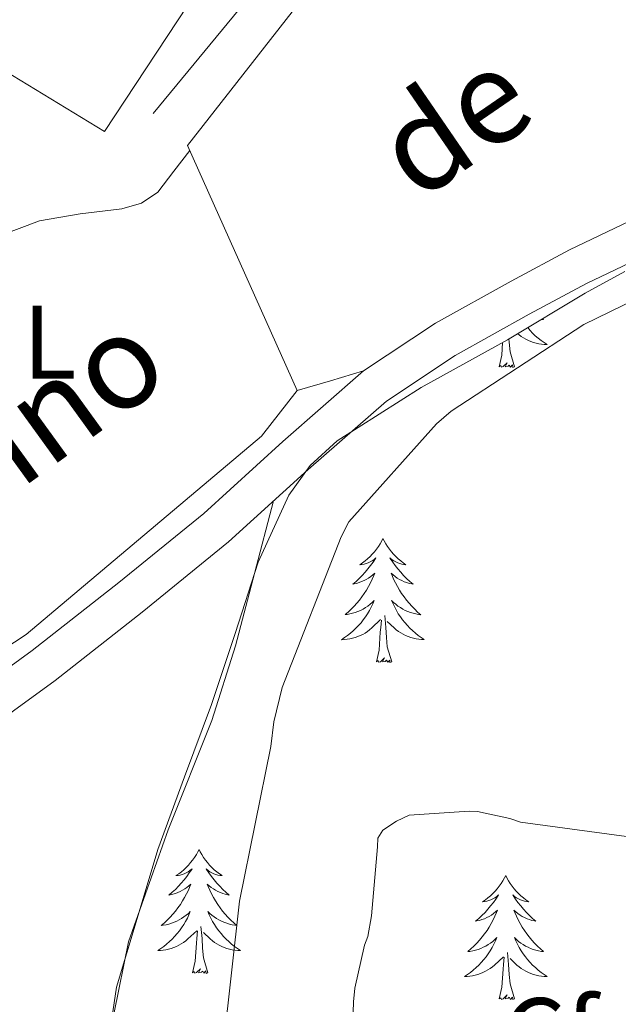
# Model space of a CAD drawing. Units: metres. Extents: x 602908 to 609131, y 4739049 to 4748041.
# Drawn here: x 605489 to 605547, y 4745756 to 4745851 of the extents above; entities that cross this region are included whole.
import ezdxf
from ezdxf.enums import TextEntityAlignment as Align

# ---------------------------------------------------------------- set-up
doc = ezdxf.new("R2010")
doc.units = ezdxf.units.M
doc.header["$MEASUREMENT"] = 0
doc.linetypes.add('TRAZOSX2', pattern=[1.5, 1, -0.5])
for name, color, linetype, lineweight in [('Level 13', 5, 'Continuous', 0), ('Level 15', 1, 'Continuous', 0), ('Level 16', 1, 'Continuous', 13), ('Level 21', 19, 'Continuous', 0), ('Level 35', 92, 'TRAZOSX2', 0), ('Level 36', 19, 'Continuous', 40), ('Level 37', 92, 'Continuous', 0), ('Level 44', 19, 'Continuous', 0), ('Level 5', 36, 'Continuous', 0), ('Level 52', 1, 'Continuous', 13)]:
    doc.layers.add(name, color=color, linetype=linetype, lineweight=lineweight)
doc.styles.add('Arial', font='ARIAL.TTF', dxfattribs={"height": 0.2})

msp = doc.modelspace()

# ---------------------------------------------------------------- linework, layer by layer
at = {"layer": 'Level 13', "color": 5, "linetype": 'Continuous', "lineweight": 0, "ltscale": 0.5}
for points in [[(605575.83, 4745938.27, 439.24), (605555.03, 4745903.82, 438.38), (605539.35, 4745881.93, 438.38), (605505.55, 4745838.74, 436.97)], [(605505.55, 4745838.74, 436.97), (605516.11, 4745815.18, 436.85), (605512.66, 4745810.77, 436.78), (605490, 4745791.7, 435.95), (605472.46, 4745780.18, 435.69), (605464.08, 4745776.34, 435.37), (605458.88, 4745774.78, 435.24)]]:
    msp.add_polyline3d(points, dxfattribs=at)
at = {"layer": 'Level 15', "color": 20, "linetype": 'Continuous', "lineweight": 13}
msp.add_polyline3d([(605444.38, 4745937.52, 439.97), (605414.87, 4745890.39, 439.91), (605497.56, 4745840.1, 437.02), (605526.58, 4745884.11, 438.52), (605444.38, 4745937.52, 439.97)], dxfattribs=at)
at = {"layer": 'Level 16', "color": 1, "linetype": 'Continuous', "lineweight": 13, "ltscale": 0.5}
msp.add_polyline3d([(605502.23, 4745841.81, 439.79), (605532.11, 4745878.03, 439.47)], dxfattribs=at)
at = {"layer": 'Level 21', "color": 19, "linetype": 'Continuous', "lineweight": 0}
for points in [[(605606, 4745852.53, 438.73), (605598.38, 4745848.23, 438.98), (605591.14, 4745845.51, 439.21), (605583.79, 4745843.17, 439.43), (605575.21, 4745840.69, 439.33), (605566.64, 4745838.18, 438.98), (605557.28, 4745835.05, 438.71), (605548.08, 4745831.46, 438.41), (605542.31, 4745828.72, 438.16), (605536.69, 4745825.7, 437.9), (605529.41, 4745821.65, 437.64), (605522.48, 4745817.06, 437.38), (605514.72, 4745810.28, 436.93), (605507.12, 4745803.36, 436.49), (605498.92, 4745796.71, 436.28), (605490.6, 4745790.18, 436.1), (605482.74, 4745784.47, 435.78)], [(605608, 4745849.49, 438.73), (605599.92, 4745844.92, 438.98), (605592.33, 4745842.08, 439.21), (605584.85, 4745839.69, 439.43), (605576.22, 4745837.2, 439.33), (605567.73, 4745834.71, 438.98), (605558.52, 4745831.63, 438.71), (605549.52, 4745828.12, 438.41), (605543.95, 4745825.47, 438.16), (605538.43, 4745822.51, 437.9), (605531.3, 4745818.54, 437.64), (605524.69, 4745814.16, 437.38), (605517.14, 4745807.57, 436.93), (605509.49, 4745800.61, 436.49), (605501.19, 4745793.87, 436.28), (605492.79, 4745787.28, 436.1), (605484.76, 4745781.44, 435.78)]]:
    msp.add_polyline3d(points, dxfattribs=at)
at = {"layer": 'Level 35', "color": 92, "linetype": 'Continuous', "lineweight": 0, "ltscale": 0.5}
for points in [[(605502.67, 4745771.02, 438.77), (605505.26, 4745778, 438.77), (605507.86, 4745784.98, 438.77), (605510.12, 4745791.81, 438.33), (605512.34, 4745798.67, 437.74), (605515.29, 4745805.1, 437.56), (605517.36, 4745807.95, 437.55), (605519.95, 4745810.32, 437.61), (605528.03, 4745815.45, 438.27), (605536.34, 4745820.05, 438.96), (605543.82, 4745824.55, 438.96), (605547.64, 4745826.61, 438.9)], [(605497.68, 4745750.9, 438.43), (605498.7, 4745757.78, 438.45), (605500.69, 4745764.4, 438.59), (605502.67, 4745771.02, 438.77)]]:
    msp.add_polyline3d(points, dxfattribs=at)
at = {"layer": 'Level 36', "color": 92, "linetype": 'Continuous', "lineweight": 0}
for points in [[(605459.95, 4745827.62, 436.49), (605461.31, 4745826.11, 436.8), (605462.67, 4745824.59, 437.04), (605463.64, 4745823.61, 437.06), (605464.79, 4745822.93, 437.04), (605467.43, 4745822.92, 437.04), (605470.1, 4745823.76, 437.04), (605474.81, 4745825.37, 437.04), (605479.51, 4745827.02, 437.04), (605485.39, 4745829.27, 437.04), (605491.28, 4745831.5, 437.04), (605495.21, 4745832.17, 437.24), (605499.22, 4745832.66, 437.49), (605501.12, 4745833.2, 437.51), (605502.67, 4745834.26, 437.42), (605504.22, 4745836.26, 437.2), (605505.76, 4745838.27, 436.97)], [(605538.29, 4745821.22, 0.01), (605538.52, 4745820.96, 0.01), (605538.76, 4745820.7, 0.01), (605539.02, 4745820.45, 0.01), (605539.29, 4745820.22, 0.01), (605539.57, 4745820, 0.01), (605539.86, 4745819.79, 0.01), (605540.15, 4745819.6, 0.01), (605539.88, 4745819.61, 0.01), (605539.62, 4745819.63, 0.01), (605539.36, 4745819.67, 0.01), (605539.1, 4745819.73, 0.01), (605538.84, 4745819.8, 0.01), (605538.59, 4745819.89, 0.01), (605538.35, 4745819.99, 0.01), (605538.11, 4745820.11, 0.01), (605537.88, 4745820.24, 0.01), (605537.66, 4745820.38, 0.01), (605537.45, 4745820.54, 0.01), (605537.33, 4745820.64, 0.01)], [(605539.72, 4745822.08, 0.01), (605539.81, 4745822, 0.01), (605539.62, 4745822.02, 0.01)], [(605535.55, 4745817.46, 0.01), (605535.79, 4745818.58, 0.01), (605535.87, 4745819.79, 0.01)], [(605537.02, 4745817.46, 0.01), (605536.59, 4745818.9, 0.01), (605536.5, 4745819.81, 0.01), (605536.48, 4745820.13, 0.01)], [(605537.02, 4745817.46, 0.01), (605536.85, 4745817.39, 0.01), (605536.83, 4745817.63, 0.01), (605536.64, 4745817.41, 0.01), (605536.51, 4745817.61, 0.01), (605536.39, 4745817.51, 0.01), (605536.12, 4745817.45, 0.01), (605536.32, 4745817.85, 0.01), (605535.93, 4745817.47, 0.01), (605535.75, 4745817.41, 0.01), (605535.71, 4745817.57, 0.01), (605535.55, 4745817.46, 0.01)], [(605516.11, 4745815.18, 436.85), (605519.29, 4745816.12, 437.12), (605522.48, 4745817.06, 437.38)], [(605513.82, 4745804.55, 436.74), (605511.99, 4745797.58, 437.27), (605510.16, 4745790.61, 437.81), (605507.87, 4745783.44, 438.16), (605503.68, 4745772.91, 438.16), (605499.85, 4745762.13, 438.06), (605497.1, 4745748.56, 438.12)], [(605524.35, 4745800.93, 0.01), (605524.24, 4745800.71, 0.01), (605524.08, 4745800.43, 0.01), (605523.92, 4745800.17, 0.01), (605523.73, 4745799.91, 0.01), (605523.54, 4745799.66, 0.01), (605523.33, 4745799.43, 0.01), (605523.11, 4745799.2, 0.01), (605522.88, 4745798.98, 0.01), (605522.64, 4745798.78, 0.01), (605522.39, 4745798.59, 0.01), (605522.13, 4745798.41, 0.01), (605522.33, 4745798.43, 0.01), (605522.53, 4745798.47, 0.01), (605522.73, 4745798.53, 0.01), (605522.93, 4745798.6, 0.01), (605523.12, 4745798.68, 0.01), (605523.3, 4745798.78, 0.01), (605523.47, 4745798.89, 0.01), (605523.68, 4745799.08, 0.01), (605523.64, 4745799.02, 0.01), (605523.41, 4745798.67, 0.01), (605523.16, 4745798.34, 0.01), (605522.91, 4745798.01, 0.01), (605522.64, 4745797.7, 0.01), (605522.36, 4745797.39, 0.01), (605522.07, 4745797.1, 0.01), (605521.77, 4745796.81, 0.01), (605521.45, 4745796.54, 0.01), (605521.58, 4745796.57, 0.01), (605521.82, 4745796.62, 0.01), (605522.06, 4745796.7, 0.01), (605522.3, 4745796.79, 0.01), (605522.53, 4745796.89, 0.01), (605522.75, 4745797.01, 0.01), (605522.97, 4745797.14, 0.01), (605523.18, 4745797.28, 0.01), (605523.37, 4745797.44, 0.01), (605523.56, 4745797.61, 0.01), (605523.47, 4745797.39, 0.01), (605523.32, 4745797.03, 0.01), (605523.15, 4745796.67, 0.01), (605522.96, 4745796.32, 0.01), (605522.76, 4745795.98, 0.01), (605522.55, 4745795.65, 0.01), (605522.32, 4745795.33, 0.01), (605522.08, 4745795.02, 0.01), (605521.83, 4745794.72, 0.01), (605521.57, 4745794.43, 0.01), (605521.29, 4745794.14, 0.01), (605521.01, 4745793.87, 0.01), (605520.71, 4745793.62, 0.01), (605520.91, 4745793.64, 0.01), (605521.17, 4745793.69, 0.01), (605521.43, 4745793.75, 0.01), (605521.69, 4745793.83, 0.01), (605521.95, 4745793.92, 0.01), (605522.2, 4745794.03, 0.01), (605522.44, 4745794.15, 0.01), (605522.67, 4745794.29, 0.01), (605522.9, 4745794.44, 0.01), (605523.11, 4745794.61, 0.01), (605523.32, 4745794.78, 0.01), (605523.51, 4745794.97, 0.01), (605523.37, 4745794.64, 0.01)], [(605524.35, 4745800.93, 0.01), (605524.46, 4745800.71, 0.01), (605524.62, 4745800.43, 0.01), (605524.78, 4745800.17, 0.01), (605524.97, 4745799.91, 0.01), (605525.16, 4745799.66, 0.01), (605525.37, 4745799.43, 0.01), (605525.59, 4745799.2, 0.01), (605525.82, 4745798.98, 0.01), (605526.06, 4745798.78, 0.01), (605526.31, 4745798.59, 0.01), (605526.57, 4745798.41, 0.01), (605526.37, 4745798.43, 0.01), (605526.17, 4745798.47, 0.01), (605525.97, 4745798.53, 0.01), (605525.77, 4745798.6, 0.01), (605525.58, 4745798.68, 0.01), (605525.4, 4745798.78, 0.01), (605525.23, 4745798.89, 0.01), (605525.02, 4745799.08, 0.01), (605525.06, 4745799.02, 0.01), (605525.29, 4745798.67, 0.01), (605525.54, 4745798.34, 0.01), (605525.79, 4745798.01, 0.01), (605526.06, 4745797.69, 0.01), (605526.34, 4745797.39, 0.01), (605526.63, 4745797.1, 0.01), (605526.93, 4745796.81, 0.01), (605527.25, 4745796.54, 0.01), (605527.12, 4745796.57, 0.01), (605526.88, 4745796.62, 0.01), (605526.64, 4745796.7, 0.01), (605526.4, 4745796.78, 0.01), (605526.17, 4745796.89, 0.01), (605525.95, 4745797.01, 0.01), (605525.73, 4745797.14, 0.01), (605525.52, 4745797.28, 0.01), (605525.33, 4745797.44, 0.01), (605525.14, 4745797.61, 0.01), (605525.23, 4745797.39, 0.01), (605525.38, 4745797.03, 0.01), (605525.55, 4745796.67, 0.01), (605525.74, 4745796.32, 0.01), (605525.94, 4745795.98, 0.01), (605526.15, 4745795.65, 0.01), (605526.38, 4745795.33, 0.01), (605526.62, 4745795.02, 0.01), (605526.87, 4745794.72, 0.01), (605527.13, 4745794.42, 0.01), (605527.41, 4745794.14, 0.01), (605527.69, 4745793.87, 0.01), (605527.99, 4745793.61, 0.01), (605527.79, 4745793.64, 0.01), (605527.53, 4745793.69, 0.01), (605527.27, 4745793.75, 0.01), (605527.01, 4745793.83, 0.01), (605526.75, 4745793.92, 0.01), (605526.5, 4745794.03, 0.01), (605526.26, 4745794.15, 0.01), (605526.03, 4745794.29, 0.01), (605525.8, 4745794.44, 0.01), (605525.59, 4745794.61, 0.01), (605525.38, 4745794.78, 0.01), (605525.19, 4745794.97, 0.01), (605525.33, 4745794.64, 0.01)], [(605523.371, 4745794.645, 0.01), (605523.22, 4745794.325, 0.01), (605523.05, 4745794.015, 0.01), (605522.87, 4745793.695, 0.01), (605522.67, 4745793.405, 0.01), (605522.46, 4745793.115, 0.01), (605522.24, 4745792.835, 0.01), (605522, 4745792.565, 0.01), (605521.75, 4745792.305, 0.01), (605521.5, 4745792.065, 0.01), (605521.23, 4745791.835, 0.01), (605520.95, 4745791.605, 0.01), (605520.66, 4745791.405, 0.01), (605520.37, 4745791.205, 0.01), (605520.63, 4745791.215, 0.01), (605520.9, 4745791.245, 0.01), (605521.16, 4745791.285, 0.01), (605521.42, 4745791.345, 0.01), (605521.67, 4745791.415, 0.01), (605521.92, 4745791.505, 0.01), (605522.17, 4745791.605, 0.01), (605522.41, 4745791.715, 0.01), (605522.64, 4745791.845, 0.01), (605522.86, 4745791.995, 0.01), (605523.07, 4745792.165, 0.01), (605523.27, 4745792.335, 0.01), (605524.12, 4745793.135, 0.01)], [(605525.33, 4745794.645, 0.01), (605525.48, 4745794.325, 0.01), (605525.65, 4745794.015, 0.01), (605525.83, 4745793.705, 0.01), (605526.03, 4745793.415, 0.01), (605526.24, 4745793.125, 0.01), (605526.46, 4745792.845, 0.01), (605526.7, 4745792.575, 0.01), (605526.95, 4745792.315, 0.01), (605527.2, 4745792.075, 0.01), (605527.47, 4745791.835, 0.01), (605527.75, 4745791.614, 0.01), (605528.04, 4745791.404, 0.01), (605528.33, 4745791.214, 0.01), (605528.07, 4745791.224, 0.01), (605527.8, 4745791.254, 0.01), (605527.54, 4745791.295, 0.01), (605527.28, 4745791.355, 0.01), (605527.03, 4745791.425, 0.01), (605526.78, 4745791.505, 0.01), (605526.53, 4745791.615, 0.01), (605526.29, 4745791.725, 0.01), (605526.06, 4745791.855, 0.01), (605525.84, 4745792.005, 0.01), (605525.63, 4745792.165, 0.01), (605525.43, 4745792.335, 0.01), (605524.77, 4745792.955, 0.01)], [(605523.73, 4745789.08, 0.01), (605523.98, 4745790.19, 0.01), (605524.09, 4745791.94, 0.01), (605524.14, 4745792.37, 0.01), (605524.2, 4745793.09, 0.01)], [(605525.2, 4745789.08, 0.01), (605524.77, 4745790.52, 0.01), (605524.68, 4745791.42, 0.01), (605524.63, 4745792.37, 0.01), (605524.53, 4745793.53, 0.01)], [(605525.2, 4745789.08, 0.01), (605525.03, 4745789.01, 0.01), (605525.01, 4745789.25, 0.01), (605524.82, 4745789.03, 0.01), (605524.7, 4745789.23, 0.01), (605524.58, 4745789.12, 0.01), (605524.31, 4745789.07, 0.01), (605524.5, 4745789.46, 0.01), (605524.12, 4745789.08, 0.01), (605523.93, 4745789.03, 0.01), (605523.89, 4745789.19, 0.01), (605523.73, 4745789.08, 0.01)], [(605506.65, 4745771.02, 0.01), (605506.54, 4745770.81, 0.01), (605506.39, 4745770.53, 0.01), (605506.22, 4745770.26, 0.01), (605506.03, 4745770.01, 0.01), (605505.84, 4745769.76, 0.01), (605505.63, 4745769.52, 0.01), (605505.41, 4745769.29, 0.01), (605505.19, 4745769.08, 0.01), (605504.95, 4745768.88, 0.01), (605504.69, 4745768.69, 0.01), (605504.43, 4745768.51, 0.01), (605504.63, 4745768.53, 0.01), (605504.84, 4745768.57, 0.01), (605505.03, 4745768.62, 0.01), (605505.23, 4745768.69, 0.01), (605505.42, 4745768.78, 0.01), (605505.6, 4745768.88, 0.01), (605505.77, 4745768.99, 0.01), (605505.98, 4745769.18, 0.01), (605505.94, 4745769.11, 0.01), (605505.71, 4745768.77, 0.01), (605505.47, 4745768.43, 0.01), (605505.21, 4745768.11, 0.01), (605504.94, 4745767.79, 0.01), (605504.66, 4745767.49, 0.01), (605504.37, 4745767.19, 0.01), (605504.07, 4745766.91, 0.01), (605503.75, 4745766.64, 0.01), (605503.88, 4745766.66, 0.01), (605504.12, 4745766.72, 0.01), (605504.37, 4745766.79, 0.01), (605504.6, 4745766.88, 0.01), (605504.83, 4745766.98, 0.01), (605505.05, 4745767.1, 0.01), (605505.27, 4745767.23, 0.01), (605505.48, 4745767.38, 0.01), (605505.67, 4745767.53, 0.01), (605505.86, 4745767.7, 0.01), (605505.77, 4745767.48, 0.01), (605505.62, 4745767.12, 0.01), (605505.45, 4745766.77, 0.01), (605505.26, 4745766.42, 0.01), (605505.06, 4745766.08, 0.01), (605504.85, 4745765.75, 0.01), (605504.62, 4745765.43, 0.01), (605504.38, 4745765.11, 0.01), (605504.13, 4745764.81, 0.01), (605503.87, 4745764.52, 0.01), (605503.59, 4745764.24, 0.01), (605503.31, 4745763.97, 0.01), (605503.01, 4745763.71, 0.01), (605503.21, 4745763.74, 0.01), (605503.47, 4745763.78, 0.01), (605503.74, 4745763.85, 0.01), (605503.99, 4745763.93, 0.01), (605504.25, 4745764.02, 0.01), (605504.5, 4745764.13, 0.01), (605504.74, 4745764.25, 0.01), (605504.97, 4745764.39, 0.01), (605505.2, 4745764.54, 0.01), (605505.41, 4745764.7, 0.01), (605505.62, 4745764.88, 0.01), (605505.81, 4745765.07, 0.01), (605505.67, 4745764.74, 0.01)], [(605506.65, 4745771.02, 0.01), (605506.76, 4745770.81, 0.01), (605506.92, 4745770.53, 0.01), (605507.09, 4745770.26, 0.01), (605507.27, 4745770.01, 0.01), (605507.46, 4745769.76, 0.01), (605507.67, 4745769.52, 0.01), (605507.89, 4745769.29, 0.01), (605508.12, 4745769.08, 0.01), (605508.36, 4745768.88, 0.01), (605508.61, 4745768.69, 0.01), (605508.87, 4745768.51, 0.01), (605508.67, 4745768.53, 0.01), (605508.47, 4745768.57, 0.01), (605508.27, 4745768.62, 0.01), (605508.07, 4745768.69, 0.01), (605507.88, 4745768.78, 0.01), (605507.7, 4745768.88, 0.01), (605507.53, 4745768.99, 0.01), (605507.32, 4745769.18, 0.01), (605507.36, 4745769.11, 0.01), (605507.59, 4745768.77, 0.01), (605507.84, 4745768.43, 0.01), (605508.09, 4745768.11, 0.01), (605508.36, 4745767.79, 0.01), (605508.64, 4745767.49, 0.01), (605508.93, 4745767.19, 0.01), (605509.24, 4745766.91, 0.01), (605509.55, 4745766.64, 0.01), (605509.43, 4745766.66, 0.01), (605509.18, 4745766.72, 0.01), (605508.94, 4745766.79, 0.01), (605508.7, 4745766.88, 0.01), (605508.47, 4745766.98, 0.01), (605508.25, 4745767.1, 0.01), (605508.03, 4745767.23, 0.01), (605507.82, 4745767.38, 0.01), (605507.63, 4745767.53, 0.01), (605507.44, 4745767.7, 0.01), (605507.53, 4745767.48, 0.01), (605507.68, 4745767.12, 0.01), (605507.85, 4745766.77, 0.01), (605508.04, 4745766.42, 0.01), (605508.24, 4745766.08, 0.01), (605508.45, 4745765.75, 0.01), (605508.68, 4745765.43, 0.01), (605508.92, 4745765.11, 0.01), (605509.17, 4745764.81, 0.01), (605509.43, 4745764.52, 0.01), (605509.71, 4745764.24, 0.01), (605509.99, 4745763.97, 0.01), (605510.29, 4745763.71, 0.01), (605510.1, 4745763.74, 0.01), (605509.83, 4745763.78, 0.01), (605509.57, 4745763.85, 0.01), (605509.31, 4745763.93, 0.01), (605509.05, 4745764.02, 0.01), (605508.8, 4745764.13, 0.01), (605508.56, 4745764.25, 0.01), (605508.33, 4745764.39, 0.01), (605508.1, 4745764.54, 0.01), (605507.89, 4745764.7, 0.01), (605507.68, 4745764.88, 0.01), (605507.49, 4745765.07, 0.01), (605507.63, 4745764.74, 0.01)], [(605536.17, 4745768.51, 0.01), (605536.05, 4745768.3, 0.01), (605535.9, 4745768.02, 0.01), (605535.73, 4745767.75, 0.01), (605535.55, 4745767.5, 0.01), (605535.36, 4745767.25, 0.01), (605535.15, 4745767.01, 0.01), (605534.93, 4745766.79, 0.01), (605534.7, 4745766.57, 0.01), (605534.46, 4745766.37, 0.01), (605534.21, 4745766.18, 0.01), (605533.95, 4745766, 0.01), (605534.15, 4745766.02, 0.01), (605534.35, 4745766.06, 0.01), (605534.55, 4745766.11, 0.01), (605534.75, 4745766.18, 0.01), (605534.93, 4745766.27, 0.01), (605535.11, 4745766.37, 0.01), (605535.29, 4745766.48, 0.01), (605535.49, 4745766.67, 0.01), (605535.45, 4745766.61, 0.01), (605535.22, 4745766.26, 0.01), (605534.98, 4745765.92, 0.01), (605534.72, 4745765.6, 0.01), (605534.46, 4745765.28, 0.01), (605534.18, 4745764.98, 0.01), (605533.88, 4745764.68, 0.01), (605533.58, 4745764.4, 0.01), (605533.27, 4745764.13, 0.01), (605533.39, 4745764.15, 0.01), (605533.64, 4745764.21, 0.01), (605533.88, 4745764.28, 0.01), (605534.12, 4745764.37, 0.01), (605534.35, 4745764.47, 0.01), (605534.57, 4745764.59, 0.01), (605534.79, 4745764.72, 0.01), (605534.99, 4745764.87, 0.01), (605535.19, 4745765.03, 0.01), (605535.38, 4745765.19, 0.01), (605535.29, 4745764.97, 0.01), (605535.13, 4745764.61, 0.01), (605534.96, 4745764.26, 0.01), (605534.78, 4745763.91, 0.01), (605534.58, 4745763.57, 0.01), (605534.37, 4745763.24, 0.01), (605534.14, 4745762.92, 0.01), (605533.9, 4745762.61, 0.01), (605533.65, 4745762.3, 0.01), (605533.38, 4745762.01, 0.01), (605533.11, 4745761.73, 0.01), (605532.82, 4745761.46, 0.01), (605532.53, 4745761.2, 0.01), (605532.72, 4745761.23, 0.01), (605532.99, 4745761.27, 0.01), (605533.25, 4745761.34, 0.01), (605533.51, 4745761.42, 0.01), (605533.77, 4745761.51, 0.01), (605534.01, 4745761.62, 0.01), (605534.25, 4745761.74, 0.01), (605534.49, 4745761.88, 0.01), (605534.71, 4745762.03, 0.01), (605534.93, 4745762.19, 0.01), (605535.13, 4745762.37, 0.01), (605535.33, 4745762.56, 0.01), (605535.19, 4745762.23, 0.01)], [(605536.17, 4745768.51, 0.01), (605536.28, 4745768.3, 0.01), (605536.43, 4745768.02, 0.01), (605536.6, 4745767.75, 0.01), (605536.78, 4745767.5, 0.01), (605536.98, 4745767.25, 0.01), (605537.18, 4745767.01, 0.01), (605537.4, 4745766.79, 0.01), (605537.63, 4745766.57, 0.01), (605537.87, 4745766.37, 0.01), (605538.12, 4745766.18, 0.01), (605538.38, 4745766, 0.01), (605538.18, 4745766.02, 0.01), (605537.98, 4745766.06, 0.01), (605537.78, 4745766.11, 0.01), (605537.59, 4745766.18, 0.01), (605537.4, 4745766.27, 0.01), (605537.22, 4745766.37, 0.01), (605537.04, 4745766.48, 0.01), (605536.84, 4745766.67, 0.01), (605536.88, 4745766.61, 0.01), (605537.11, 4745766.26, 0.01), (605537.35, 4745765.92, 0.01), (605537.61, 4745765.6, 0.01), (605537.88, 4745765.28, 0.01), (605538.16, 4745764.98, 0.01), (605538.45, 4745764.68, 0.01), (605538.75, 4745764.4, 0.01), (605539.06, 4745764.13, 0.01), (605538.94, 4745764.15, 0.01), (605538.69, 4745764.21, 0.01), (605538.45, 4745764.28, 0.01), (605538.22, 4745764.37, 0.01), (605537.99, 4745764.47, 0.01), (605537.76, 4745764.59, 0.01), (605537.55, 4745764.72, 0.01), (605537.34, 4745764.87, 0.01), (605537.14, 4745765.03, 0.01), (605536.95, 4745765.19, 0.01), (605537.04, 4745764.97, 0.01), (605537.2, 4745764.61, 0.01), (605537.37, 4745764.26, 0.01), (605537.55, 4745763.91, 0.01), (605537.75, 4745763.57, 0.01), (605537.97, 4745763.24, 0.01), (605538.19, 4745762.92, 0.01), (605538.43, 4745762.61, 0.01), (605538.68, 4745762.3, 0.01), (605538.95, 4745762.01, 0.01), (605539.22, 4745761.73, 0.01), (605539.51, 4745761.46, 0.01), (605539.81, 4745761.2, 0.01), (605539.61, 4745761.23, 0.01), (605539.34, 4745761.27, 0.01), (605539.08, 4745761.34, 0.01), (605538.82, 4745761.42, 0.01), (605538.57, 4745761.51, 0.01), (605538.32, 4745761.62, 0.01), (605538.08, 4745761.74, 0.01), (605537.84, 4745761.88, 0.01), (605537.62, 4745762.03, 0.01), (605537.4, 4745762.19, 0.01), (605537.2, 4745762.37, 0.01), (605537, 4745762.56, 0.01), (605537.14, 4745762.23, 0.01)], [(605505.674, 4745764.737, 0.01), (605505.524, 4745764.417, 0.01), (605505.354, 4745764.097, 0.01), (605505.173, 4745763.797, 0.01), (605504.973, 4745763.497, 0.01), (605504.763, 4745763.207, 0.01), (605504.543, 4745762.937, 0.01), (605504.303, 4745762.667, 0.01), (605504.063, 4745762.407, 0.01), (605503.803, 4745762.167, 0.01), (605503.533, 4745761.927, 0.01), (605503.253, 4745761.707, 0.01), (605502.963, 4745761.497, 0.01), (605502.673, 4745761.307, 0.01), (605502.943, 4745761.317, 0.01), (605503.203, 4745761.337, 0.01), (605503.463, 4745761.377, 0.01), (605503.723, 4745761.437, 0.01), (605503.973, 4745761.507, 0.01), (605504.233, 4745761.597, 0.01), (605504.473, 4745761.697, 0.01), (605504.713, 4745761.817, 0.01), (605504.943, 4745761.947, 0.01), (605505.163, 4745762.087, 0.01), (605505.373, 4745762.247, 0.01), (605505.573, 4745762.417, 0.01), (605506.423, 4745763.217, 0.01)], [(605507.634, 4745764.737, 0.01), (605507.784, 4745764.417, 0.01), (605507.953, 4745764.097, 0.01), (605508.133, 4745763.797, 0.01), (605508.333, 4745763.497, 0.01), (605508.543, 4745763.207, 0.01), (605508.773, 4745762.937, 0.01), (605509.003, 4745762.667, 0.01), (605509.253, 4745762.407, 0.01), (605509.503, 4745762.167, 0.01), (605509.773, 4745761.927, 0.01), (605510.053, 4745761.707, 0.01), (605510.343, 4745761.497, 0.01), (605510.633, 4745761.307, 0.01), (605510.373, 4745761.317, 0.01), (605510.103, 4745761.337, 0.01), (605509.843, 4745761.377, 0.01), (605509.583, 4745761.437, 0.01), (605509.333, 4745761.507, 0.01), (605509.083, 4745761.597, 0.01), (605508.833, 4745761.697, 0.01), (605508.593, 4745761.817, 0.01), (605508.373, 4745761.947, 0.01), (605508.143, 4745762.087, 0.01), (605507.933, 4745762.247, 0.01), (605507.733, 4745762.417, 0.01), (605507.073, 4745763.037, 0.01)], [(605507.5, 4745759.17, 0.01), (605507.07, 4745760.61, 0.01), (605506.98, 4745761.52, 0.01), (605506.94, 4745762.47, 0.01), (605506.83, 4745763.63, 0.01)], [(605506.03, 4745759.17, 0.01), (605506.28, 4745760.29, 0.01), (605506.39, 4745762.03, 0.01), (605506.44, 4745762.47, 0.01), (605506.5, 4745763.19, 0.01)], [(605535.193, 4745762.234, 0.01), (605535.033, 4745761.914, 0.01), (605534.873, 4745761.594, 0.01), (605534.683, 4745761.294, 0.01), (605534.492, 4745760.994, 0.01), (605534.272, 4745760.714, 0.01), (605534.052, 4745760.434, 0.01), (605533.822, 4745760.164, 0.01), (605533.572, 4745759.904, 0.01), (605533.312, 4745759.664, 0.01), (605533.042, 4745759.424, 0.01), (605532.772, 4745759.204, 0.01), (605532.482, 4745758.994, 0.01), (605532.192, 4745758.804, 0.01), (605532.452, 4745758.814, 0.01), (605532.712, 4745758.834, 0.01), (605532.982, 4745758.874, 0.01), (605533.232, 4745758.934, 0.01), (605533.492, 4745759.004, 0.01), (605533.742, 4745759.094, 0.01), (605533.982, 4745759.194, 0.01), (605534.222, 4745759.314, 0.01), (605534.452, 4745759.444, 0.01), (605534.672, 4745759.594, 0.01), (605534.892, 4745759.744, 0.01), (605535.092, 4745759.914, 0.01), (605535.942, 4745760.714, 0.01)], [(605537.143, 4745762.234, 0.01), (605537.303, 4745761.914, 0.01), (605537.473, 4745761.594, 0.01), (605537.653, 4745761.294, 0.01), (605537.852, 4745760.994, 0.01), (605538.062, 4745760.714, 0.01), (605538.282, 4745760.434, 0.01), (605538.512, 4745760.164, 0.01), (605538.762, 4745759.903, 0.01), (605539.022, 4745759.663, 0.01), (605539.292, 4745759.423, 0.01), (605539.572, 4745759.203, 0.01), (605539.862, 4745758.993, 0.01), (605540.152, 4745758.803, 0.01), (605539.882, 4745758.813, 0.01), (605539.622, 4745758.833, 0.01), (605539.362, 4745758.873, 0.01), (605539.102, 4745758.933, 0.01), (605538.842, 4745759.003, 0.01), (605538.592, 4745759.094, 0.01), (605538.352, 4745759.194, 0.01), (605538.112, 4745759.314, 0.01), (605537.882, 4745759.444, 0.01), (605537.662, 4745759.594, 0.01), (605537.452, 4745759.744, 0.01), (605537.242, 4745759.914, 0.01), (605536.582, 4745760.534, 0.01)], [(605535.55, 4745756.66, 0.01), (605535.79, 4745757.78, 0.01), (605535.91, 4745759.52, 0.01), (605535.95, 4745759.96, 0.01), (605536.02, 4745760.68, 0.01)], [(605537.02, 4745756.66, 0.01), (605536.59, 4745758.1, 0.01), (605536.5, 4745759.01, 0.01), (605536.45, 4745759.96, 0.01), (605536.35, 4745761.12, 0.01)], [(605507.5, 4745759.17, 0.01), (605507.33, 4745759.11, 0.01), (605507.31, 4745759.34, 0.01), (605507.12, 4745759.12, 0.01), (605507, 4745759.33, 0.01), (605506.88, 4745759.22, 0.01), (605506.61, 4745759.16, 0.01), (605506.8, 4745759.56, 0.01), (605506.42, 4745759.18, 0.01), (605506.23, 4745759.12, 0.01), (605506.19, 4745759.28, 0.01), (605506.03, 4745759.17, 0.01)], [(605537.02, 4745756.66, 0.01), (605536.84, 4745756.6, 0.01), (605536.82, 4745756.83, 0.01), (605536.63, 4745756.61, 0.01), (605536.51, 4745756.82, 0.01), (605536.39, 4745756.71, 0.01), (605536.12, 4745756.65, 0.01), (605536.32, 4745757.05, 0.01), (605535.93, 4745756.67, 0.01), (605535.75, 4745756.61, 0.01), (605535.7, 4745756.77, 0.01), (605535.55, 4745756.66, 0.01)]]:
    msp.add_polyline3d(points, dxfattribs=at)
at = {"layer": 'Level 5', "color": 36, "linetype": 'Continuous', "lineweight": 0}
for points in [[(605548.687, 4745823.952, 440.01), (605543.687, 4745821.513, 440.01), (605530.925, 4745813.204, 440.01), (605529.505, 4745811.974, 440.01), (605521.082, 4745802.555, 440.01), (605520.332, 4745801.115, 440.01), (605514.649, 4745786.606, 440.01), (605513.838, 4745783.306, 440.01), (605513.547, 4745780.926, 440.01), (605510.554, 4745766.066, 440.01), (605508.991, 4745752.257, 440.01)], [(605547.79, 4745772.29, 445.01), (605537.6, 4745773.67, 445.01), (605536.57, 4745774.02, 445.01), (605533.45, 4745774.67, 445.01), (605532.65, 4745774.72, 445.01), (605526.89, 4745774.32, 445.01), (605525.66, 4745773.75, 445.01), (605524.35, 4745772.88, 445.01), (605523.87, 4745772.13, 445.01), (605523.84, 4745771.27, 445.01), (605523.26, 4745764.64, 445.01)], [(605523.26, 4745764.64, 445.01), (605522.91, 4745762.66, 445.01), (605522.59, 4745761.81, 445.01), (605521.64, 4745757.68, 445.01), (605521.53, 4745756.37, 445.01), (605521.05, 4745741.2, 445.01)]]:
    msp.add_polyline3d(points, dxfattribs=at)
at = {"layer": 'Level 52', "color": 1, "linetype": 'Continuous', "lineweight": 13}
msp.add_polyline3d([(605444.38, 4745937.52, 439.97), (605526.58, 4745884.11, 438.52), (605497.56, 4745840.1, 437.02), (605414.87, 4745890.39, 439.91), (605444.38, 4745937.52, 439.97)], close=True, dxfattribs=at)

# ---------------------------------------------------------------- texts
at = {"layer": 'Level 37', "color": 92, "linetype": 'Continuous', "lineweight": 0, "style": 'Arial'}
for s, p in [('L', (605492.252, 4745819.83, 436.7)), ('Cf', (605540.465, 4745753.23, 445.27))]:
    msp.add_text(s, height=7, dxfattribs=at).set_placement(p, align=Align.MIDDLE_CENTER)
at = {"layer": 'Level 44', "color": 19, "linetype": 'Continuous', "lineweight": 0, "style": 'Arial'}
for s, height, rotation, p in [('de', 9, 34.478, (605535.211, 4745834.985, 437.79)), ('Camino', 8.9999, 35.911, (605487.886, 4745801.031, 436.19))]:
    msp.add_text(s, height=height, rotation=rotation, dxfattribs=at).set_placement(p, align=Align.BOTTOM_CENTER)

doc.saveas('drawing.dxf')
